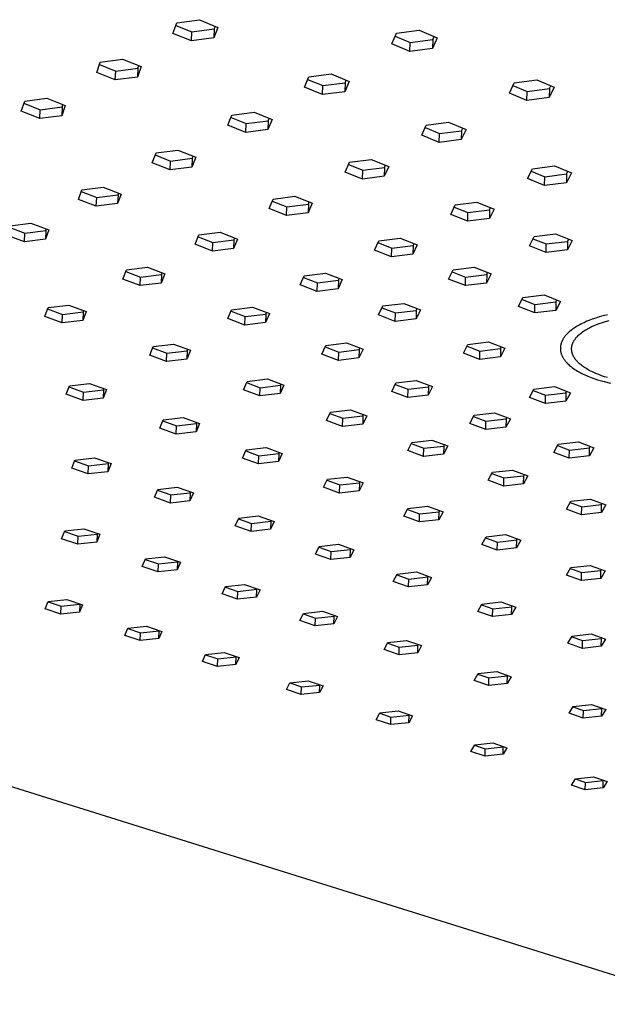
# Model space of a CAD drawing. Units: millimetres. Extents: x -528 to 519, y -512 to 194.
# Drawn here: x -393 to -334, y -368 to -270 of the extents above; entities that cross this region are included whole.
import ezdxf

# ---------------------------------------------------------------- set-up
doc = ezdxf.new("R2010")
doc.units = ezdxf.units.MM
doc.header["$MEASUREMENT"] = 0
doc.layers.add('Default', color=7, linetype='Continuous', true_color=0x000000)

msp = doc.modelspace()

# ---------------------------------------------------------------- linework, layer by layer
at = {"layer": 'Default', "color": 7, "true_color": 0xffffff}
for p, q in [((-377.39, -270.949), (-376.998, -269.886)), ((-377.095, -270.151), (-375.495, -270.807)), ((-376.998, -269.886), (-374.74, -269.584)), ((-374.74, -269.584), (-372.884, -270.349)), ((-373.249, -270.508), (-373.147, -270.24)), ((-375.536, -271.708), (-377.39, -270.949)), ((-375.536, -271.708), (-375.495, -270.807)), ((-375.495, -270.807), (-373.249, -270.508)), ((-372.884, -270.349), (-373.288, -271.409)), ((-373.249, -270.508), (-373.288, -271.409)), ((-355.547, -271.99), (-355.089, -270.933)), ((-355.213, -271.219), (-353.722, -271.846)), ((-355.089, -270.933), (-352.818, -270.634)), ((-352.818, -270.634), (-351.017, -271.394)), ((-351.464, -271.549), (-351.335, -271.26)), ((-373.288, -271.409), (-375.536, -271.708)), ((-353.747, -272.744), (-355.547, -271.99)), ((-353.747, -272.744), (-353.722, -271.846)), ((-353.722, -271.846), (-351.464, -271.549)), ((-351.017, -271.394), (-351.488, -272.448)), ((-351.464, -271.549), (-351.488, -272.448)), ((-351.488, -272.448), (-353.747, -272.744)), ((-384.983, -274.86), (-384.619, -273.821)), ((-384.702, -274.06), (-383.088, -274.709)), ((-384.619, -273.821), (-382.393, -273.526)), ((-382.393, -273.526), (-380.542, -274.273)), ((-380.875, -274.416), (-380.787, -274.175)), ((-383.133, -275.601), (-384.983, -274.86)), ((-383.133, -275.601), (-383.088, -274.709)), ((-383.088, -274.709), (-380.875, -274.416)), ((-380.542, -274.273), (-380.918, -275.31)), ((-380.875, -274.416), (-380.918, -275.31)), ((-363.837, -275.292), (-361.603, -275)), ((-361.603, -275), (-359.806, -275.741)), ((-380.918, -275.31), (-383.133, -275.601)), ((-364.263, -276.322), (-363.837, -275.292)), ((-363.943, -275.549), (-362.436, -276.168)), ((-362.467, -277.058), (-362.436, -276.168)), ((-362.436, -276.168), (-360.214, -275.878)), ((-359.806, -275.741), (-360.243, -276.769)), ((-360.214, -275.878), (-360.243, -276.769)), ((-360.214, -275.878), (-360.103, -275.619)), ((-343.822, -276.904), (-343.334, -275.878)), ((-343.466, -276.156), (-342.056, -276.748)), ((-343.334, -275.878), (-341.086, -275.587)), ((-341.086, -275.587), (-339.337, -276.325)), ((-339.82, -276.46), (-339.683, -276.179)), ((-362.467, -277.058), (-364.263, -276.322)), ((-360.243, -276.769), (-362.467, -277.058)), ((-342.073, -277.637), (-343.822, -276.904)), ((-342.073, -277.637), (-342.056, -276.748)), ((-342.056, -276.748), (-339.82, -276.46)), ((-339.337, -276.325), (-339.836, -277.349)), ((-339.82, -276.46), (-339.836, -277.349)), ((-392.5, -278.732), (-392.163, -277.716)), ((-392.234, -277.93), (-390.606, -278.571)), ((-392.163, -277.716), (-389.97, -277.428)), ((-389.97, -277.428), (-388.123, -278.159)), ((-388.123, -278.159), (-388.472, -279.171)), ((-388.424, -278.286), (-388.35, -278.069)), ((-339.836, -277.349), (-342.073, -277.637)), ((-390.656, -279.456), (-392.5, -278.732)), ((-390.656, -279.456), (-390.606, -278.571)), ((-390.606, -278.571), (-388.424, -278.286)), ((-388.424, -278.286), (-388.472, -279.171)), ((-371.886, -280.112), (-371.488, -279.105)), ((-371.488, -279.105), (-369.286, -278.819)), ((-369.286, -278.819), (-367.492, -279.544)), ((-388.472, -279.171), (-390.656, -279.456)), ((-370.093, -280.831), (-371.886, -280.112)), ((-371.579, -279.336), (-370.058, -279.948)), ((-370.093, -280.831), (-370.058, -279.948)), ((-370.058, -279.948), (-367.867, -279.665)), ((-367.492, -279.544), (-367.902, -280.548)), ((-367.867, -279.665), (-367.902, -280.548)), ((-367.867, -279.665), (-367.772, -279.431)), ((-352.56, -281.113), (-352.105, -280.112)), ((-352.105, -280.112), (-349.893, -279.828)), ((-349.893, -279.828), (-348.147, -280.548)), ((-367.902, -280.548), (-370.093, -280.831)), ((-352.218, -280.362), (-350.792, -280.947)), ((-350.815, -281.828), (-350.792, -280.947)), ((-350.792, -280.947), (-348.591, -280.666)), ((-348.147, -280.548), (-348.613, -281.547)), ((-348.591, -280.666), (-348.613, -281.547)), ((-348.591, -280.666), (-348.474, -280.414)), ((-350.815, -281.828), (-352.56, -281.113)), ((-348.613, -281.547), (-350.815, -281.828)), ((-379.436, -283.865), (-379.065, -282.88)), ((-379.065, -282.88), (-376.894, -282.601)), ((-376.894, -282.601), (-375.104, -283.309)), ((-377.647, -284.567), (-379.436, -283.865)), ((-379.143, -283.088), (-377.607, -283.693)), ((-377.647, -284.567), (-377.607, -283.693)), ((-377.607, -283.693), (-375.448, -283.416)), ((-375.104, -283.309), (-375.486, -284.291)), ((-375.448, -283.416), (-375.486, -284.291)), ((-375.448, -283.416), (-375.366, -283.206)), ((-360.206, -284.796), (-359.778, -283.817)), ((-359.876, -284.042), (-358.436, -284.621)), ((-359.778, -283.817), (-357.598, -283.54)), ((-357.598, -283.54), (-355.854, -284.244)), ((-375.486, -284.291), (-377.647, -284.567)), ((-358.463, -285.494), (-360.206, -284.796)), ((-358.463, -285.494), (-358.436, -284.621)), ((-358.436, -284.621), (-356.266, -284.346)), ((-355.854, -284.244), (-356.293, -285.22)), ((-356.266, -284.346), (-356.293, -285.22)), ((-356.266, -284.346), (-356.164, -284.118)), ((-342.004, -285.434), (-341.523, -284.459)), ((-341.643, -284.702), (-340.288, -285.259)), ((-341.523, -284.459), (-339.331, -284.183)), ((-340.288, -285.259), (-338.108, -284.984)), ((-339.331, -284.183), (-337.631, -284.884)), ((-337.631, -284.884), (-338.122, -285.857)), ((-338.108, -284.984), (-338.122, -285.857)), ((-338.108, -284.984), (-337.984, -284.739)), ((-356.293, -285.22), (-358.463, -285.494)), ((-340.304, -286.13), (-342.004, -285.434)), ((-340.304, -286.13), (-340.288, -285.259)), ((-338.122, -285.857), (-340.304, -286.13)), ((-386.805, -287.528), (-386.46, -286.565)), ((-386.526, -286.749), (-384.976, -287.347)), ((-386.46, -286.565), (-384.32, -286.293)), ((-384.32, -286.293), (-382.534, -286.985)), ((-382.534, -286.985), (-382.89, -287.945)), ((-382.847, -287.077), (-382.778, -286.89)), ((-385.021, -288.215), (-386.805, -287.528)), ((-385.021, -288.215), (-384.976, -287.347)), ((-382.89, -287.945), (-385.021, -288.215)), ((-384.976, -287.347), (-382.847, -287.077)), ((-382.847, -287.077), (-382.89, -287.945)), ((-367.78, -288.444), (-367.38, -287.487)), ((-367.464, -287.688), (-366.009, -288.262)), ((-367.38, -287.487), (-365.23, -287.216)), ((-365.23, -287.216), (-363.49, -287.904)), ((-363.49, -287.904), (-363.901, -288.859)), ((-363.87, -287.993), (-363.782, -287.789)), ((-349.214, -288.068), (-347.053, -287.798)), ((-347.053, -287.798), (-345.354, -288.484)), ((-366.041, -289.127), (-367.78, -288.444)), ((-366.041, -289.127), (-366.009, -288.262)), ((-363.901, -288.859), (-366.041, -289.127)), ((-366.009, -288.262), (-363.87, -287.993)), ((-363.87, -287.993), (-363.901, -288.859)), ((-349.667, -289.022), (-349.214, -288.068)), ((-349.318, -288.288), (-347.949, -288.838)), ((-347.969, -289.703), (-347.949, -288.838)), ((-347.949, -288.838), (-345.798, -288.57)), ((-345.354, -288.484), (-345.818, -289.435)), ((-345.798, -288.57), (-345.818, -289.435)), ((-345.798, -288.57), (-345.691, -288.348)), ((-393.652, -290.149), (-391.542, -289.883)), ((-391.542, -289.883), (-389.761, -290.56)), ((-347.969, -289.703), (-349.667, -289.022)), ((-345.818, -289.435), (-347.969, -289.703)), ((-393.707, -290.311), (-392.144, -290.903)), ((-392.193, -291.763), (-392.144, -290.903)), ((-392.144, -290.903), (-390.044, -290.638)), ((-389.761, -290.56), (-390.092, -291.499)), ((-390.044, -290.638), (-390.092, -291.499)), ((-390.044, -290.638), (-389.987, -290.474)), ((-374.802, -291.07), (-372.682, -290.805)), ((-372.682, -290.805), (-370.945, -291.478)), ((-392.193, -291.763), (-393.972, -291.091)), ((-390.092, -291.499), (-392.193, -291.763)), ((-375.176, -292.006), (-374.802, -291.07)), ((-374.873, -291.249), (-373.404, -291.816)), ((-373.441, -292.675), (-373.404, -291.816)), ((-373.404, -291.816), (-371.295, -291.553)), ((-370.945, -291.478), (-371.33, -292.412)), ((-371.295, -291.553), (-371.33, -292.412)), ((-371.295, -291.553), (-371.22, -291.372)), ((-357.261, -292.577), (-356.835, -291.645)), ((-356.925, -291.841), (-355.541, -292.386)), ((-356.835, -291.645), (-354.704, -291.38)), ((-354.704, -291.38), (-353.008, -292.051)), ((-341.828, -292.165), (-341.356, -291.23)), ((-341.465, -291.445), (-340.147, -291.975)), ((-341.356, -291.23), (-339.21, -290.965)), ((-340.147, -291.975), (-338.012, -291.712)), ((-339.21, -290.965), (-337.544, -291.638)), ((-337.544, -291.638), (-338.026, -292.571)), ((-338.012, -291.712), (-338.026, -292.571)), ((-338.012, -291.712), (-337.9, -291.494)), ((-373.441, -292.675), (-375.176, -292.006)), ((-371.33, -292.412), (-373.441, -292.675)), ((-355.566, -293.243), (-357.261, -292.577)), ((-355.566, -293.243), (-355.541, -292.386)), ((-355.541, -292.386), (-353.42, -292.124)), ((-353.008, -292.051), (-353.444, -292.981)), ((-353.42, -292.124), (-353.444, -292.981)), ((-353.42, -292.124), (-353.327, -291.925)), ((-340.163, -292.833), (-341.828, -292.165)), ((-340.163, -292.833), (-340.147, -291.975)), ((-338.026, -292.571), (-340.163, -292.833)), ((-353.444, -292.981), (-355.566, -293.243)), ((-382.372, -295.472), (-382.022, -294.556)), ((-382.082, -294.713), (-380.6, -295.275)), ((-382.022, -294.556), (-379.931, -294.297)), ((-379.931, -294.297), (-378.199, -294.956)), ((-378.519, -295.017), (-378.456, -294.858)), ((-349.878, -295.478), (-349.434, -294.562)), ((-349.528, -294.755), (-348.193, -295.281)), ((-349.434, -294.562), (-347.317, -294.303)), ((-347.317, -294.303), (-345.651, -294.961)), ((-346.086, -295.023), (-345.989, -294.828)), ((-380.64, -296.126), (-382.372, -295.472)), ((-380.64, -296.126), (-380.6, -295.275)), ((-380.6, -295.275), (-378.519, -295.017)), ((-378.199, -294.956), (-378.558, -295.869)), ((-378.519, -295.017), (-378.558, -295.869)), ((-364.677, -296.05), (-364.278, -295.137)), ((-364.354, -295.311), (-362.956, -295.851)), ((-364.278, -295.137), (-362.176, -294.878)), ((-362.986, -296.701), (-362.956, -295.851)), ((-362.956, -295.851), (-360.865, -295.594)), ((-362.176, -294.878), (-360.483, -295.535)), ((-360.483, -295.535), (-360.893, -296.445)), ((-360.865, -295.594), (-360.893, -296.445)), ((-360.865, -295.594), (-360.785, -295.418)), ((-348.213, -296.132), (-349.878, -295.478)), ((-348.213, -296.132), (-348.193, -295.281)), ((-348.193, -295.281), (-346.086, -295.023)), ((-345.651, -294.961), (-346.105, -295.875)), ((-346.086, -295.023), (-346.105, -295.875)), ((-378.558, -295.869), (-380.64, -296.126)), ((-362.986, -296.701), (-364.677, -296.05)), ((-360.893, -296.445), (-362.986, -296.701)), ((-346.105, -295.875), (-348.213, -296.132)), ((-342.924, -298.21), (-342.464, -297.31)), ((-342.561, -297.5), (-341.272, -298.007)), ((-342.464, -297.31), (-340.359, -297.055)), ((-341.272, -298.007), (-339.178, -297.754)), ((-340.359, -297.055), (-338.723, -297.703)), ((-338.723, -297.703), (-339.192, -298.6)), ((-339.178, -297.754), (-339.192, -298.6)), ((-339.178, -297.754), (-339.077, -297.562)), ((-390.147, -299.218), (-389.825, -298.323)), ((-389.873, -298.457), (-388.376, -299.013)), ((-389.825, -298.323), (-387.764, -298.07)), ((-388.376, -299.013), (-386.326, -298.761)), ((-387.764, -298.07), (-386.036, -298.713)), ((-386.036, -298.713), (-386.37, -299.605)), ((-386.326, -298.761), (-386.37, -299.605)), ((-386.326, -298.761), (-386.275, -298.624)), ((-371.895, -299.429), (-371.521, -298.536)), ((-371.585, -298.689), (-370.173, -299.224)), ((-371.521, -298.536), (-369.447, -298.283)), ((-369.447, -298.283), (-367.758, -298.925)), ((-356.864, -299.059), (-356.446, -298.163)), ((-356.526, -298.334), (-355.18, -298.854)), ((-356.446, -298.163), (-354.358, -297.91)), ((-355.18, -298.854), (-353.102, -298.602)), ((-354.358, -297.91), (-352.697, -298.554)), ((-352.697, -298.554), (-353.126, -299.446)), ((-353.102, -298.602), (-353.126, -299.446)), ((-353.102, -298.602), (-353.019, -298.429)), ((-341.288, -298.853), (-342.924, -298.21)), ((-341.288, -298.853), (-341.272, -298.007)), ((-339.192, -298.6), (-341.288, -298.853)), ((-388.421, -299.856), (-390.147, -299.218)), ((-388.421, -299.856), (-388.376, -299.013)), ((-386.37, -299.605), (-388.421, -299.856)), ((-370.207, -300.067), (-371.895, -299.429)), ((-370.207, -300.067), (-370.173, -299.224)), ((-370.173, -299.224), (-368.11, -298.972)), ((-367.758, -298.925), (-368.143, -299.816)), ((-368.11, -298.972), (-368.143, -299.816)), ((-368.11, -298.972), (-368.043, -298.817)), ((-355.205, -299.698), (-356.864, -299.059)), ((-355.205, -299.698), (-355.18, -298.854)), ((-353.126, -299.446), (-355.205, -299.698)), ((-336.249, -299.769), (-336.401, -299.838)), ((-336.079, -299.695), (-336.249, -299.769)), ((-335.907, -299.625), (-336.079, -299.695)), ((-335.559, -299.493), (-335.907, -299.625)), ((-335.207, -299.372), (-335.559, -299.493)), ((-334.852, -299.262), (-335.207, -299.372)), ((-334.452, -299.151), (-334.852, -299.262)), ((-334.546, -299.798), (-334.221, -299.696)), ((-334.048, -299.05), (-334.452, -299.151)), ((-334.221, -299.696), (-333.88, -299.6)), ((-368.143, -299.816), (-370.207, -300.067)), ((-337.815, -300.718), (-337.909, -300.801)), ((-337.708, -300.628), (-337.815, -300.718)), ((-337.598, -300.543), (-337.708, -300.628)), ((-337.485, -300.46), (-337.598, -300.543)), ((-337.371, -300.38), (-337.485, -300.46)), ((-337.243, -300.296), (-337.371, -300.38)), ((-337.113, -300.215), (-337.243, -300.296)), ((-336.981, -300.138), (-337.113, -300.215)), ((-336.847, -300.063), (-336.981, -300.138)), ((-336.7, -299.985), (-336.847, -300.063)), ((-336.551, -299.91), (-336.7, -299.985)), ((-336.626, -300.827), (-336.533, -300.758)), ((-336.401, -299.838), (-336.551, -299.91)), ((-336.533, -300.758), (-336.437, -300.69)), ((-336.437, -300.69), (-336.338, -300.624)), ((-336.338, -300.624), (-336.236, -300.559)), ((-336.236, -300.559), (-336.132, -300.496)), ((-336.132, -300.496), (-336.024, -300.434)), ((-336.024, -300.434), (-335.912, -300.372)), ((-335.912, -300.372), (-335.795, -300.311)), ((-335.795, -300.311), (-335.674, -300.251)), ((-335.674, -300.251), (-335.548, -300.191)), ((-335.548, -300.191), (-335.418, -300.132)), ((-335.418, -300.132), (-335.145, -300.016)), ((-335.145, -300.016), (-334.854, -299.905)), ((-334.854, -299.905), (-334.546, -299.798)), ((-338.594, -301.718), (-338.614, -301.767)), ((-338.572, -301.67), (-338.594, -301.718)), ((-338.55, -301.623), (-338.572, -301.67)), ((-338.526, -301.576), (-338.55, -301.623)), ((-338.501, -301.53), (-338.526, -301.576)), ((-338.475, -301.484), (-338.501, -301.53)), ((-338.448, -301.439), (-338.475, -301.484)), ((-338.418, -301.391), (-338.448, -301.439)), ((-338.386, -301.343), (-338.418, -301.391)), ((-338.353, -301.296), (-338.386, -301.343)), ((-338.319, -301.25), (-338.353, -301.296)), ((-338.285, -301.204), (-338.319, -301.25)), ((-338.249, -301.159), (-338.285, -301.204)), ((-338.212, -301.115), (-338.249, -301.159)), ((-338.175, -301.072), (-338.212, -301.115)), ((-338.133, -301.025), (-338.175, -301.072)), ((-338.09, -300.978), (-338.133, -301.025)), ((-338.046, -300.933), (-338.09, -300.978)), ((-338.001, -300.888), (-338.046, -300.933)), ((-337.909, -300.801), (-338.001, -300.888)), ((-337.445, -301.76), (-337.424, -301.718)), ((-337.424, -301.718), (-337.401, -301.676)), ((-337.401, -301.676), (-337.377, -301.635)), ((-337.377, -301.635), (-337.352, -301.593)), ((-337.352, -301.593), (-337.326, -301.552)), ((-337.326, -301.552), (-337.298, -301.511)), ((-337.298, -301.511), (-337.27, -301.471)), ((-337.27, -301.471), (-337.24, -301.43)), ((-337.24, -301.43), (-337.209, -301.39)), ((-337.209, -301.39), (-337.177, -301.35)), ((-337.177, -301.35), (-337.144, -301.311)), ((-337.144, -301.311), (-337.11, -301.272)), ((-337.11, -301.272), (-337.075, -301.233)), ((-337.075, -301.233), (-337.039, -301.194)), ((-337.039, -301.194), (-336.964, -301.118)), ((-336.964, -301.118), (-336.885, -301.043)), ((-336.885, -301.043), (-336.802, -300.97)), ((-336.802, -300.97), (-336.716, -300.898)), ((-336.716, -300.898), (-336.626, -300.827)), ((-379.698, -303.082), (-379.349, -302.21)), ((-379.401, -302.34), (-377.975, -302.869)), ((-379.349, -302.21), (-377.306, -301.962)), ((-377.975, -302.869), (-375.942, -302.624)), ((-377.306, -301.962), (-375.621, -302.59)), ((-375.621, -302.59), (-375.979, -303.46)), ((-375.942, -302.624), (-375.979, -303.46)), ((-375.942, -302.624), (-375.887, -302.49)), ((-362.523, -302.969), (-362.126, -302.096)), ((-362.194, -302.246), (-360.844, -302.757)), ((-362.126, -302.096), (-360.068, -301.849)), ((-360.844, -302.757), (-358.797, -302.511)), ((-360.068, -301.849), (-358.417, -302.476)), ((-358.417, -302.476), (-358.824, -303.347)), ((-358.797, -302.511), (-358.824, -303.347)), ((-358.797, -302.511), (-358.726, -302.359)), ((-348.394, -302.876), (-347.957, -302.002)), ((-348.039, -302.167), (-346.752, -302.664)), ((-347.957, -302.002), (-345.887, -301.755)), ((-346.771, -303.499), (-346.752, -302.664)), ((-346.752, -302.664), (-344.693, -302.418)), ((-345.887, -301.755), (-344.264, -302.383)), ((-344.264, -302.383), (-344.711, -303.254)), ((-344.693, -302.418), (-344.711, -303.254)), ((-344.693, -302.418), (-344.607, -302.25)), ((-338.737, -302.343), (-338.738, -302.391)), ((-338.738, -302.391), (-338.737, -302.439)), ((-338.735, -302.295), (-338.737, -302.343)), ((-338.737, -302.439), (-338.736, -302.487)), ((-338.736, -302.487), (-338.732, -302.535)), ((-338.731, -302.246), (-338.735, -302.295)), ((-338.732, -302.535), (-338.728, -302.583)), ((-338.726, -302.199), (-338.731, -302.246)), ((-338.728, -302.583), (-338.721, -302.632)), ((-338.719, -302.15), (-338.726, -302.199)), ((-338.721, -302.632), (-338.714, -302.681)), ((-338.711, -302.101), (-338.719, -302.15)), ((-338.714, -302.681), (-338.704, -302.729)), ((-338.701, -302.053), (-338.711, -302.101)), ((-338.704, -302.729), (-338.694, -302.778)), ((-338.69, -302.005), (-338.701, -302.053)), ((-338.677, -301.957), (-338.69, -302.005)), ((-338.664, -301.909), (-338.677, -301.957)), ((-338.649, -301.862), (-338.664, -301.909)), ((-338.632, -301.816), (-338.649, -301.862)), ((-338.614, -301.767), (-338.632, -301.816)), ((-337.614, -302.412), (-337.612, -302.367)), ((-337.614, -302.456), (-337.614, -302.412)), ((-337.614, -302.5), (-337.614, -302.456)), ((-337.611, -302.545), (-337.614, -302.5)), ((-337.612, -302.367), (-337.609, -302.323)), ((-337.608, -302.589), (-337.611, -302.545)), ((-337.609, -302.323), (-337.604, -302.279)), ((-337.603, -302.634), (-337.608, -302.589)), ((-337.604, -302.279), (-337.598, -302.235)), ((-337.596, -302.678), (-337.603, -302.634)), ((-337.598, -302.235), (-337.591, -302.191)), ((-337.588, -302.723), (-337.596, -302.678)), ((-337.591, -302.191), (-337.582, -302.147)), ((-337.579, -302.767), (-337.588, -302.723)), ((-337.582, -302.147), (-337.572, -302.104)), ((-337.572, -302.104), (-337.561, -302.06)), ((-337.561, -302.06), (-337.548, -302.017)), ((-337.548, -302.017), (-337.534, -301.973)), ((-337.534, -301.973), (-337.519, -301.93)), ((-337.519, -301.93), (-337.502, -301.888)), ((-337.502, -301.888), (-337.485, -301.845)), ((-337.485, -301.845), (-337.466, -301.802)), ((-337.466, -301.802), (-337.445, -301.76)), ((-378.013, -303.705), (-379.698, -303.082)), ((-378.013, -303.705), (-377.975, -302.869)), ((-375.979, -303.46), (-378.013, -303.705)), ((-360.872, -303.592), (-362.523, -302.969)), ((-360.872, -303.592), (-360.844, -302.757)), ((-358.824, -303.347), (-360.872, -303.592)), ((-346.771, -303.499), (-348.394, -302.876)), ((-344.711, -303.254), (-346.771, -303.499)), ((-338.694, -302.778), (-338.682, -302.825)), ((-338.682, -302.825), (-338.669, -302.873)), ((-338.669, -302.873), (-338.654, -302.92)), ((-338.654, -302.92), (-338.639, -302.967)), ((-338.639, -302.967), (-338.62, -303.016)), ((-338.62, -303.016), (-338.601, -303.065)), ((-338.601, -303.065), (-338.58, -303.113)), ((-338.58, -303.113), (-338.559, -303.16)), ((-338.559, -303.16), (-338.535, -303.207)), ((-338.535, -303.207), (-338.511, -303.254)), ((-338.511, -303.254), (-338.486, -303.3)), ((-338.486, -303.3), (-338.46, -303.345)), ((-338.46, -303.345), (-338.43, -303.394)), ((-338.43, -303.394), (-338.399, -303.441)), ((-338.399, -303.441), (-338.367, -303.489)), ((-338.367, -303.489), (-338.334, -303.535)), ((-338.334, -303.535), (-338.3, -303.581)), ((-338.3, -303.581), (-338.265, -303.626)), ((-338.265, -303.626), (-338.23, -303.671)), ((-338.23, -303.671), (-338.193, -303.714)), ((-338.193, -303.714), (-338.152, -303.762)), ((-337.569, -302.812), (-337.579, -302.767)), ((-337.557, -302.856), (-337.569, -302.812)), ((-337.543, -302.901), (-337.557, -302.856)), ((-337.529, -302.945), (-337.543, -302.901)), ((-337.513, -302.989), (-337.529, -302.945)), ((-337.495, -303.033), (-337.513, -302.989)), ((-337.476, -303.077), (-337.495, -303.033)), ((-337.456, -303.121), (-337.476, -303.077)), ((-337.435, -303.165), (-337.456, -303.121)), ((-337.412, -303.209), (-337.435, -303.165)), ((-337.387, -303.253), (-337.412, -303.209)), ((-337.362, -303.296), (-337.387, -303.253)), ((-337.335, -303.34), (-337.362, -303.296)), ((-337.307, -303.383), (-337.335, -303.34)), ((-337.277, -303.426), (-337.307, -303.383)), ((-337.246, -303.469), (-337.277, -303.426)), ((-337.214, -303.511), (-337.246, -303.469)), ((-337.18, -303.554), (-337.214, -303.511)), ((-337.146, -303.596), (-337.18, -303.554)), ((-337.11, -303.638), (-337.146, -303.596)), ((-337.072, -303.68), (-337.11, -303.638)), ((-337.034, -303.721), (-337.072, -303.68)), ((-528.285, -303.919), (-324.047, -367.874)), ((-338.152, -303.762), (-338.11, -303.808)), ((-338.11, -303.808), (-338.067, -303.854)), ((-338.067, -303.854), (-338.024, -303.899)), ((-338.024, -303.899), (-337.934, -303.987)), ((-337.934, -303.987), (-337.842, -304.071)), ((-337.842, -304.071), (-337.737, -304.161)), ((-337.737, -304.161), (-337.63, -304.248)), ((-337.63, -304.248), (-337.521, -304.332)), ((-337.521, -304.332), (-337.409, -304.413)), ((-337.409, -304.413), (-337.284, -304.498)), ((-337.284, -304.498), (-337.158, -304.58)), ((-337.158, -304.58), (-337.029, -304.659)), ((-336.994, -303.762), (-337.034, -303.721)), ((-337.029, -304.659), (-336.899, -304.735)), ((-336.953, -303.803), (-336.994, -303.762)), ((-336.911, -303.844), (-336.953, -303.803)), ((-336.824, -303.925), (-336.911, -303.844)), ((-336.732, -304.004), (-336.824, -303.925)), ((-336.635, -304.082), (-336.732, -304.004)), ((-336.534, -304.159), (-336.635, -304.082)), ((-336.43, -304.234), (-336.534, -304.159)), ((-336.321, -304.308), (-336.43, -304.234)), ((-336.208, -304.381), (-336.321, -304.308)), ((-336.092, -304.452), (-336.208, -304.381)), ((-335.972, -304.521), (-336.092, -304.452)), ((-335.85, -304.589), (-335.972, -304.521)), ((-335.724, -304.655), (-335.85, -304.589)), ((-335.595, -304.72), (-335.724, -304.655)), ((-369.975, -305.687), (-367.948, -305.445)), ((-367.948, -305.445), (-366.3, -306.059)), ((-355.14, -305.842), (-353.102, -305.6)), ((-353.102, -305.6), (-351.484, -306.213)), ((-336.899, -304.735), (-336.751, -304.818)), ((-336.751, -304.818), (-336.6, -304.897)), ((-336.6, -304.897), (-336.449, -304.973)), ((-336.449, -304.973), (-336.295, -305.047)), ((-336.295, -305.047), (-336.141, -305.117)), ((-336.141, -305.117), (-335.985, -305.185)), ((-335.985, -305.185), (-335.67, -305.312)), ((-335.67, -305.312), (-335.027, -305.52)), ((-335.463, -304.783), (-335.595, -304.72)), ((-335.192, -304.903), (-335.463, -304.783)), ((-334.913, -305.017), (-335.192, -304.903)), ((-335.027, -305.52), (-334.377, -305.706)), ((-334.625, -305.123), (-334.913, -305.017)), ((-334.332, -305.223), (-334.625, -305.123)), ((-334.034, -305.315), (-334.332, -305.223)), ((-388.026, -306.981), (-387.705, -306.131)), ((-387.746, -306.238), (-386.303, -306.761)), ((-387.705, -306.131), (-385.695, -305.89)), ((-386.303, -306.761), (-384.303, -306.522)), ((-385.695, -305.89), (-384.014, -306.501)), ((-384.014, -306.501), (-384.344, -307.35)), ((-384.303, -306.522), (-384.344, -307.35)), ((-384.303, -306.522), (-384.26, -306.412)), ((-370.346, -306.54), (-369.975, -305.687)), ((-368.699, -307.149), (-370.346, -306.54)), ((-370.031, -305.815), (-368.667, -306.321)), ((-368.699, -307.149), (-368.667, -306.321)), ((-368.667, -306.321), (-366.649, -306.081)), ((-366.3, -306.059), (-366.68, -306.91)), ((-366.649, -306.081), (-366.68, -306.91)), ((-366.649, -306.081), (-366.591, -305.951)), ((-355.552, -306.694), (-355.14, -305.842)), ((-355.209, -305.985), (-353.912, -306.475)), ((-353.935, -307.302), (-353.912, -306.475)), ((-353.912, -306.475), (-351.884, -306.235)), ((-351.484, -306.213), (-351.906, -307.063)), ((-351.884, -306.235), (-351.906, -307.063)), ((-351.884, -306.235), (-351.812, -306.089)), ((-341.815, -307.3), (-341.366, -306.451)), ((-341.448, -306.606), (-340.214, -307.079)), ((-341.366, -306.451), (-339.321, -306.21)), ((-339.321, -306.21), (-337.734, -306.821)), ((-334.377, -305.706), (-333.721, -305.87)), ((-386.346, -307.588), (-388.026, -306.981)), ((-386.346, -307.588), (-386.303, -306.761)), ((-384.344, -307.35), (-386.346, -307.588)), ((-366.68, -306.91), (-368.699, -307.149)), ((-353.935, -307.302), (-355.552, -306.694)), ((-351.906, -307.063), (-353.935, -307.302)), ((-340.229, -307.906), (-341.815, -307.3)), ((-340.229, -307.906), (-340.214, -307.079)), ((-340.214, -307.079), (-338.179, -306.84)), ((-337.734, -306.821), (-338.193, -307.667)), ((-338.179, -306.84), (-338.193, -307.667)), ((-338.179, -306.84), (-338.094, -306.682)), ((-361.676, -308.766), (-359.663, -308.529)), ((-359.663, -308.529), (-358.047, -309.13)), ((-338.193, -307.667), (-340.229, -307.906)), ((-378.699, -310.353), (-378.356, -309.521)), ((-378.356, -309.521), (-376.36, -309.286)), ((-376.36, -309.286), (-374.716, -309.884)), ((-362.066, -309.602), (-361.676, -308.766)), ((-360.452, -310.199), (-362.066, -309.602)), ((-361.735, -308.891), (-360.425, -309.377)), ((-360.452, -310.199), (-360.425, -309.377)), ((-360.425, -309.377), (-358.421, -309.142)), ((-358.047, -309.13), (-358.447, -309.964)), ((-358.421, -309.142), (-358.447, -309.964)), ((-358.421, -309.142), (-358.36, -309.014)), ((-347.759, -309.896), (-347.331, -309.062)), ((-347.402, -309.201), (-346.157, -309.67)), ((-347.331, -309.062), (-345.308, -308.825)), ((-346.157, -309.67), (-344.144, -309.436)), ((-345.308, -308.825), (-343.723, -309.425)), ((-343.723, -309.425), (-344.161, -310.257)), ((-344.144, -309.436), (-344.161, -310.257)), ((-344.144, -309.436), (-344.069, -309.294)), ((-377.056, -310.947), (-378.699, -310.353)), ((-378.399, -309.627), (-377.019, -310.127)), ((-377.056, -310.947), (-377.019, -310.127)), ((-377.019, -310.127), (-375.033, -309.893)), ((-374.716, -309.884), (-375.069, -310.714)), ((-375.033, -309.893), (-375.069, -310.714)), ((-375.033, -309.893), (-374.987, -309.785)), ((-358.447, -309.964), (-360.452, -310.199)), ((-346.175, -310.492), (-347.759, -309.896)), ((-346.175, -310.492), (-346.157, -309.67)), ((-344.161, -310.257), (-346.175, -310.492)), ((-375.069, -310.714), (-377.056, -310.947)), ((-353.547, -311.782), (-351.547, -311.55)), ((-351.547, -311.55), (-349.964, -312.139)), ((-370.438, -313.339), (-370.076, -312.524)), ((-370.076, -312.524), (-368.094, -312.293)), ((-368.094, -312.293), (-366.483, -312.879)), ((-353.955, -312.601), (-353.547, -311.782)), ((-353.608, -311.905), (-352.35, -312.371)), ((-352.372, -313.187), (-352.35, -312.371)), ((-352.35, -312.371), (-350.36, -312.141)), ((-349.964, -312.139), (-350.381, -312.957)), ((-350.36, -312.141), (-350.381, -312.957)), ((-350.36, -312.141), (-350.296, -312.015)), ((-339.398, -312.773), (-338.95, -311.955)), ((-339.025, -312.092), (-337.831, -312.543)), ((-338.95, -311.955), (-336.94, -311.723)), ((-337.845, -313.358), (-337.831, -312.543)), ((-337.831, -312.543), (-335.831, -312.313)), ((-336.94, -311.723), (-335.386, -312.312)), ((-335.386, -312.312), (-335.843, -313.128)), ((-335.843, -313.128), (-335.831, -312.313)), ((-335.831, -312.313), (-335.753, -312.173)), ((-387.152, -313.546), (-385.19, -313.316)), ((-385.19, -313.316), (-383.55, -313.899)), ((-368.828, -313.922), (-370.438, -313.339)), ((-370.122, -312.627), (-368.796, -313.108)), ((-368.828, -313.922), (-368.796, -313.108)), ((-368.796, -313.108), (-366.824, -312.879)), ((-366.483, -312.879), (-366.854, -313.693)), ((-366.824, -312.879), (-366.854, -313.693)), ((-366.824, -312.879), (-366.776, -312.773)), ((-352.372, -313.187), (-353.955, -312.601)), ((-350.381, -312.957), (-352.372, -313.187)), ((-337.845, -313.358), (-339.398, -312.773)), ((-335.843, -313.128), (-337.845, -313.358)), ((-387.466, -314.355), (-387.152, -313.546)), ((-385.828, -314.934), (-387.466, -314.355)), ((-387.184, -313.628), (-385.787, -314.122)), ((-385.828, -314.934), (-385.787, -314.122)), ((-385.787, -314.122), (-383.834, -313.894)), ((-383.834, -313.894), (-383.874, -314.706)), ((-383.55, -313.899), (-383.874, -314.706)), ((-383.834, -313.894), (-383.8, -313.81)), ((-366.854, -313.693), (-368.828, -313.922)), ((-383.874, -314.706), (-385.828, -314.934)), ((-362.344, -316.266), (-361.964, -315.466)), ((-361.964, -315.466), (-359.995, -315.24)), ((-359.995, -315.24), (-358.415, -315.815)), ((-345.934, -315.567), (-345.508, -314.764)), ((-345.572, -314.885), (-344.366, -315.332)), ((-345.508, -314.764), (-343.522, -314.537)), ((-344.383, -316.141), (-344.366, -315.332)), ((-344.366, -315.332), (-342.389, -315.106)), ((-343.522, -314.537), (-341.971, -315.114)), ((-342.405, -315.915), (-342.389, -315.106)), ((-341.971, -315.114), (-342.405, -315.915)), ((-342.389, -315.106), (-342.323, -314.983)), ((-379.229, -317.263), (-378.895, -316.469)), ((-378.895, -316.469), (-376.946, -316.244)), ((-376.946, -316.244), (-375.339, -316.815)), ((-360.765, -316.837), (-362.344, -316.266)), ((-362.012, -315.567), (-360.739, -316.029)), ((-360.765, -316.837), (-360.739, -316.029)), ((-360.739, -316.029), (-358.779, -315.804)), ((-358.779, -315.804), (-358.805, -316.612)), ((-358.415, -315.815), (-358.805, -316.612)), ((-358.779, -315.804), (-358.729, -315.7)), ((-344.383, -316.141), (-345.934, -315.567)), ((-342.405, -315.915), (-344.383, -316.141)), ((-377.623, -317.831), (-379.229, -317.263)), ((-378.929, -316.55), (-377.586, -317.025)), ((-377.623, -317.831), (-377.586, -317.025)), ((-377.586, -317.025), (-375.646, -316.802)), ((-375.646, -316.802), (-375.681, -317.608)), ((-375.339, -316.815), (-375.681, -317.608)), ((-375.646, -316.802), (-375.611, -316.719)), ((-358.805, -316.612), (-360.765, -316.837)), ((-337.691, -317.664), (-335.719, -317.441)), ((-335.719, -317.441), (-334.197, -318.007)), ((-375.681, -317.608), (-377.623, -317.831)), ((-354.339, -319.16), (-353.941, -318.376)), ((-353.941, -318.376), (-351.986, -318.154)), ((-351.986, -318.154), (-350.436, -318.718)), ((-338.134, -318.452), (-337.691, -317.664)), ((-336.613, -319.014), (-338.134, -318.452)), ((-337.758, -317.782), (-336.6, -318.212)), ((-336.613, -319.014), (-336.6, -318.212)), ((-336.6, -318.212), (-334.637, -317.99)), ((-334.648, -318.793), (-334.637, -317.99)), ((-334.197, -318.007), (-334.648, -318.793)), ((-334.637, -317.99), (-334.568, -317.869)), ((-371.155, -320.114), (-370.803, -319.335)), ((-370.839, -319.414), (-369.548, -319.871)), ((-370.803, -319.335), (-368.867, -319.114)), ((-368.867, -319.114), (-367.29, -319.674)), ((-352.791, -319.72), (-354.339, -319.16)), ((-353.991, -318.475), (-352.769, -318.918)), ((-352.791, -319.72), (-352.769, -318.918)), ((-352.769, -318.918), (-350.823, -318.698)), ((-350.843, -319.5), (-350.823, -318.698)), ((-350.436, -318.718), (-350.843, -319.5)), ((-350.823, -318.698), (-350.77, -318.596)), ((-334.648, -318.793), (-336.613, -319.014)), ((-388.175, -320.621), (-386.261, -320.402)), ((-386.261, -320.402), (-384.658, -320.957)), ((-369.58, -320.67), (-371.155, -320.114)), ((-369.58, -320.67), (-369.548, -319.871)), ((-369.548, -319.871), (-367.621, -319.651)), ((-367.621, -319.651), (-367.651, -320.451)), ((-367.29, -319.674), (-367.651, -320.451)), ((-367.621, -319.651), (-367.583, -319.57)), ((-350.843, -319.5), (-352.791, -319.72)), ((-388.48, -321.393), (-388.175, -320.621)), ((-386.878, -321.944), (-388.48, -321.393)), ((-388.198, -320.678), (-386.837, -321.148)), ((-386.878, -321.944), (-386.837, -321.148)), ((-386.837, -321.148), (-384.931, -320.931)), ((-384.931, -320.931), (-384.971, -321.728)), ((-384.658, -320.957), (-384.971, -321.728)), ((-384.931, -320.931), (-384.907, -320.871)), ((-367.651, -320.451), (-369.58, -320.67)), ((-346.552, -321.975), (-346.137, -321.206)), ((-346.189, -321.304), (-345.016, -321.729)), ((-346.137, -321.206), (-344.194, -320.988)), ((-344.194, -320.988), (-342.675, -321.541)), ((-384.971, -321.728), (-386.878, -321.944)), ((-363.168, -322.933), (-362.798, -322.17)), ((-362.836, -322.247), (-361.596, -322.686)), ((-362.798, -322.17), (-360.875, -321.953)), ((-360.875, -321.953), (-359.329, -322.502)), ((-345.033, -322.524), (-346.552, -321.975)), ((-345.033, -322.524), (-345.016, -321.729)), ((-343.098, -322.308), (-345.033, -322.524)), ((-345.016, -321.729), (-343.082, -321.513)), ((-343.098, -322.308), (-343.082, -321.513)), ((-342.675, -321.541), (-343.098, -322.308)), ((-343.082, -321.513), (-343.027, -321.413)), ((-380.107, -323.407), (-378.205, -323.192)), ((-378.205, -323.192), (-376.632, -323.737)), ((-361.623, -323.479), (-363.168, -322.933)), ((-361.623, -323.479), (-361.596, -322.686)), ((-359.707, -323.264), (-361.623, -323.479)), ((-361.596, -322.686), (-359.682, -322.471)), ((-359.707, -323.264), (-359.682, -322.471)), ((-359.329, -322.502), (-359.707, -323.264)), ((-359.682, -322.471), (-359.642, -322.391)), ((-380.43, -324.164), (-380.107, -323.407)), ((-378.859, -324.705), (-380.43, -324.164)), ((-380.131, -323.463), (-378.823, -323.915)), ((-378.859, -324.705), (-378.823, -323.915)), ((-378.823, -323.915), (-376.929, -323.702)), ((-376.929, -323.702), (-376.964, -324.493)), ((-376.632, -323.737), (-376.964, -324.493)), ((-376.929, -323.702), (-376.903, -323.643)), ((-338.114, -325.026), (-337.681, -324.273)), ((-337.681, -324.273), (-335.753, -324.06)), ((-335.753, -324.06), (-334.265, -324.601)), ((-376.964, -324.493), (-378.859, -324.705)), ((-355.396, -325.677), (-355.01, -324.928)), ((-355.049, -325.004), (-353.858, -325.425)), ((-355.01, -324.928), (-353.099, -324.715)), ((-353.858, -325.425), (-351.956, -325.214)), ((-353.099, -324.715), (-351.582, -325.254)), ((-351.976, -326.002), (-351.956, -325.214)), ((-351.582, -325.254), (-351.976, -326.002)), ((-351.956, -325.214), (-351.915, -325.136)), ((-336.626, -325.563), (-338.114, -325.026)), ((-337.736, -324.368), (-336.614, -324.775)), ((-336.626, -325.563), (-336.614, -324.775)), ((-336.614, -324.775), (-334.695, -324.563)), ((-334.706, -325.352), (-334.695, -324.563)), ((-334.265, -324.601), (-334.706, -325.352)), ((-334.695, -324.563), (-334.638, -324.465)), ((-372.464, -326.907), (-372.124, -326.164)), ((-372.149, -326.219), (-370.891, -326.653)), ((-372.124, -326.164), (-370.233, -325.953)), ((-370.233, -325.953), (-368.691, -326.488)), ((-353.88, -326.212), (-355.396, -325.677)), ((-353.88, -326.212), (-353.858, -325.425)), ((-351.976, -326.002), (-353.88, -326.212)), ((-334.706, -325.352), (-336.626, -325.563)), ((-370.923, -327.437), (-372.464, -326.907)), ((-370.923, -327.437), (-370.891, -326.653)), ((-369.04, -327.229), (-370.923, -327.437)), ((-370.891, -326.653), (-369.01, -326.444)), ((-369.04, -327.229), (-369.01, -326.444)), ((-368.691, -326.488), (-369.04, -327.229)), ((-369.01, -326.444), (-368.983, -326.387)), ((-390.117, -328.395), (-389.824, -327.66)), ((-389.837, -327.693), (-388.51, -328.139)), ((-389.824, -327.66), (-387.957, -327.452)), ((-388.551, -328.92), (-388.51, -328.139)), ((-388.51, -328.139), (-386.651, -327.932)), ((-387.957, -327.452), (-386.389, -327.98)), ((-386.651, -327.932), (-386.691, -328.714)), ((-386.389, -327.98), (-386.691, -328.714)), ((-386.651, -327.932), (-386.636, -327.897)), ((-346.973, -328.651), (-346.568, -327.917)), ((-346.609, -327.991), (-345.471, -328.394)), ((-346.568, -327.917), (-344.671, -327.709)), ((-345.471, -328.394), (-343.582, -328.188)), ((-344.671, -327.709), (-343.186, -328.237)), ((-343.598, -328.969), (-343.582, -328.188)), ((-343.186, -328.237), (-343.598, -328.969)), ((-343.582, -328.188), (-343.539, -328.111)), ((-388.551, -328.92), (-390.117, -328.395)), ((-386.691, -328.714), (-388.551, -328.92)), ((-364.711, -329.576), (-364.354, -328.847)), ((-364.38, -328.901), (-363.172, -329.318)), ((-364.354, -328.847), (-362.476, -328.64)), ((-363.172, -329.318), (-361.302, -329.113)), ((-362.476, -328.64), (-360.962, -329.165)), ((-361.327, -329.892), (-361.302, -329.113)), ((-360.962, -329.165), (-361.327, -329.892)), ((-361.302, -329.113), (-361.274, -329.057)), ((-345.488, -329.175), (-346.973, -328.651)), ((-345.488, -329.175), (-345.471, -328.394)), ((-343.598, -328.969), (-345.488, -329.175)), ((-381.866, -330.336), (-380.01, -330.132)), ((-380.01, -330.132), (-378.472, -330.651)), ((-363.198, -330.097), (-364.711, -329.576)), ((-363.198, -330.097), (-363.172, -329.318)), ((-361.327, -329.892), (-363.198, -330.097)), ((-382.176, -331.058), (-381.866, -330.336)), ((-380.639, -331.573), (-382.176, -331.058)), ((-381.879, -330.369), (-380.603, -330.798)), ((-380.639, -331.573), (-380.603, -330.798)), ((-380.603, -330.798), (-378.756, -330.595)), ((-378.791, -331.371), (-378.756, -330.595)), ((-378.472, -330.651), (-378.791, -331.371)), ((-378.756, -330.595), (-378.74, -330.56)), ((-337.978, -331.826), (-337.555, -331.109)), ((-337.598, -331.181), (-336.514, -331.565)), ((-337.555, -331.109), (-335.673, -330.905)), ((-335.673, -330.905), (-334.22, -331.421)), ((-378.791, -331.371), (-380.639, -331.573)), ((-356.306, -332.47), (-355.931, -331.756)), ((-355.958, -331.808), (-354.802, -332.208)), ((-355.931, -331.756), (-354.066, -331.553)), ((-354.824, -332.98), (-354.802, -332.208)), ((-354.802, -332.208), (-352.945, -332.007)), ((-354.066, -331.553), (-352.583, -332.067)), ((-352.966, -332.779), (-352.945, -332.007)), ((-352.583, -332.067), (-352.966, -332.779)), ((-352.945, -332.007), (-352.916, -331.951)), ((-336.526, -332.339), (-337.978, -331.826)), ((-336.526, -332.339), (-336.514, -331.565)), ((-334.651, -332.137), (-336.526, -332.339)), ((-336.514, -331.565), (-334.64, -331.363)), ((-334.651, -332.137), (-334.64, -331.363)), ((-334.22, -331.421), (-334.651, -332.137)), ((-334.64, -331.363), (-334.595, -331.288)), ((-374.445, -333.65), (-374.118, -332.942)), ((-374.132, -332.974), (-372.905, -333.387)), ((-374.118, -332.942), (-372.274, -332.742)), ((-372.905, -333.387), (-371.069, -333.187)), ((-372.274, -332.742), (-370.764, -333.251)), ((-371.1, -333.957), (-371.069, -333.187)), ((-371.069, -333.187), (-371.053, -333.153)), ((-354.824, -332.98), (-356.306, -332.47)), ((-352.966, -332.779), (-354.824, -332.98)), ((-372.936, -334.156), (-374.445, -333.65)), ((-372.936, -334.156), (-372.905, -333.387)), ((-371.1, -333.957), (-372.936, -334.156)), ((-370.764, -333.251), (-371.1, -333.957)), ((-347.328, -335.561), (-346.934, -334.862)), ((-346.963, -334.914), (-345.861, -335.294)), ((-346.934, -334.862), (-345.083, -334.664)), ((-345.861, -335.294), (-344.019, -335.098)), ((-345.083, -334.664), (-343.633, -335.167)), ((-344.035, -335.863), (-344.019, -335.098)), ((-343.633, -335.167), (-344.035, -335.863)), ((-344.019, -335.098), (-343.988, -335.044)), ((-366.061, -336.462), (-365.716, -335.768)), ((-365.732, -335.799), (-364.556, -336.194)), ((-365.716, -335.768), (-363.885, -335.571)), ((-364.556, -336.194), (-362.733, -335.999)), ((-363.885, -335.571), (-362.406, -336.07)), ((-362.759, -336.762), (-362.733, -335.999)), ((-362.406, -336.07), (-362.759, -336.762)), ((-362.733, -335.999), (-362.716, -335.965)), ((-345.878, -336.06), (-347.328, -335.561)), ((-345.878, -336.06), (-345.861, -335.294)), ((-344.035, -335.863), (-345.878, -336.06)), ((-364.583, -336.957), (-366.061, -336.462)), ((-364.583, -336.957), (-364.556, -336.194)), ((-362.759, -336.762), (-364.583, -336.957)), ((-337.451, -338.137), (-335.616, -337.943)), ((-335.616, -337.943), (-334.2, -338.434)), ((-357.104, -339.465), (-356.74, -338.787)), ((-356.756, -338.817), (-355.636, -339.194)), ((-356.74, -338.787), (-354.923, -338.594)), ((-355.636, -339.194), (-353.826, -339.003)), ((-354.923, -338.594), (-353.476, -339.082)), ((-353.847, -339.76), (-353.826, -339.003)), ((-353.476, -339.082), (-353.847, -339.76)), ((-353.826, -339.003), (-353.808, -338.97)), ((-337.864, -338.819), (-337.451, -338.137)), ((-336.448, -339.306), (-337.864, -338.819)), ((-337.482, -338.187), (-336.437, -338.548)), ((-336.448, -339.306), (-336.437, -338.548)), ((-336.437, -338.548), (-334.609, -338.356)), ((-334.62, -339.114), (-334.609, -338.356)), ((-334.2, -338.434), (-334.62, -339.114)), ((-334.609, -338.356), (-334.577, -338.303)), ((-355.657, -339.95), (-357.104, -339.465)), ((-355.657, -339.95), (-355.636, -339.194)), ((-353.847, -339.76), (-355.657, -339.95)), ((-334.62, -339.114), (-336.448, -339.306)), ((-347.658, -342.633), (-347.276, -341.97)), ((-347.293, -341.999), (-346.229, -342.357)), ((-347.276, -341.97), (-345.473, -341.782)), ((-345.473, -341.782), (-344.059, -342.259)), ((-346.245, -343.107), (-347.658, -342.633)), ((-346.245, -343.107), (-346.229, -342.357)), ((-344.449, -342.92), (-346.245, -343.107)), ((-346.229, -342.357), (-344.434, -342.17)), ((-344.449, -342.92), (-344.434, -342.17)), ((-344.059, -342.259), (-344.449, -342.92)), ((-344.434, -342.17), (-344.415, -342.139)), ((-337.625, -345.997), (-337.223, -345.351)), ((-337.241, -345.379), (-336.236, -345.717)), ((-337.223, -345.351), (-335.436, -345.167)), ((-336.247, -346.459), (-336.236, -345.717)), ((-336.236, -345.717), (-334.457, -345.535)), ((-335.436, -345.167), (-334.057, -345.632)), ((-334.467, -346.278), (-334.457, -345.535)), ((-334.057, -345.632), (-334.467, -346.278)), ((-334.457, -345.535), (-334.437, -345.504)), ((-336.247, -346.459), (-337.625, -345.997)), ((-334.467, -346.278), (-336.247, -346.459))]:
    msp.add_line(p, q, dxfattribs=at)

doc.saveas('drawing.dxf')
